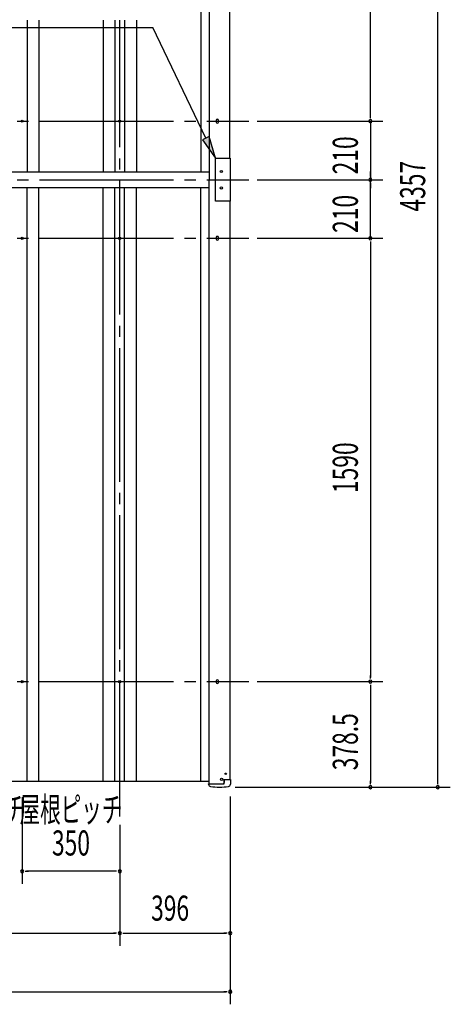
# Model space of a CAD drawing. Extents: x 434 to 16382, y 181 to 11242.
# Drawn here: x 6294 to 7838, y 5618 to 9149 of the extents above; entities that cross this region are included whole.
import ezdxf
from ezdxf.enums import TextEntityAlignment as Align

# ---------------------------------------------------------------- set-up
doc = ezdxf.new("R2010")
doc.units = 0
doc.header["$LTSCALE"] = 40
doc.header["$MEASUREMENT"] = 0
doc.linetypes.add('1PL-LL', pattern=[106, 100, -2, 2, -2])
doc.linetypes.add('1PL-M', pattern=[15, 12, -1, 1, -1])
for name, color, linetype in [('0-ケラバ', 3, 'CONTINUOUS'), ('0-ケラバキャップ', 1, 'CONTINUOUS'), ('0-ケラバ接続金具', 1, 'CONTINUOUS'), ('0-屋根', 2, 'CONTINUOUS'), ('CENTER', 6, '1PL-LL'), ('HIKIDASHI', 6, 'CONTINUOUS'), ('SUNPOU', 4, 'CONTINUOUS')]:
    doc.layers.add(name, color=color, linetype=linetype)
doc.styles.add('00', font='ROMANS', dxfattribs={"width": 0.666667, "bigfont": 'BIGFONT'})
doc.styles.add('01', font='ROMANS', dxfattribs={"height": 3, "bigfont": 'BIGFONT'})

msp = doc.modelspace()

# ---------------------------------------------------------------- linework, layer by layer
at = {"layer": '0-ケラバ'}
for p, q in [((6973.2, 10741.6), (6973.2, 8575.1)), ((7048.2, 8652.1), (7048.2, 10725.6)), ((6999.2, 8788.1), (6999.2, 8782.1)), ((7007.2, 8782.1), (7007.2, 8788.1)), ((6972.9, 8575.1), (6996.5, 8575.1)), ((6972.9, 8575.1), (6996.5, 8575.1)), ((6973.2, 6408.6), (6973.2, 8575.1)), ((7048.2, 8498.1), (7048.2, 6424.6)), ((6999.2, 8368.1), (6999.2, 8362.1)), ((7007.2, 8362.1), (7007.2, 8368.1)), ((6999.2, 6778.1), (6999.2, 6772.1)), ((7007.2, 6772.1), (7007.2, 6778.1)), ((6973.2, 6408.6), (7022.2, 6408.6)), ((7027.2, 6424.6), (7027.2, 6413.6))]:
    msp.add_line(p, q, dxfattribs=at)
for centre, radius in [((7018.2, 6424.6), 4), ((7033.2, 6444.6), 2.5)]:
    msp.add_circle(centre, radius, dxfattribs=at)
for centre, radius, start, end in [((7003.2, 8788.1), 4, 0, 180), ((7003.2, 8782.1), 4, 180, 0), ((7003.2, 8368.1), 4, 0, 180), ((7003.2, 8362.1), 4, 180, 0), ((7003.2, 6778.1), 4, 0, 180), ((7003.2, 6772.1), 4, 180, 0), ((7022.2, 6413.6), 5, 270, 0)]:
    msp.add_arc(centre, radius, start, end, dxfattribs=at)
at = {"layer": '0-ケラバキャップ'}
for p, q in [((6971.7, 6407.1), (6971.7, 6408.6)), ((6971.7, 6408.6), (7027.2, 6408.6)), ((7027.2, 6408.6), (7027.2, 6424.6)), ((7027.2, 6424.6), (7049.7, 6424.6)), ((7049.7, 6424.6), (7049.7, 6407.1))]:
    msp.add_line(p, q, dxfattribs=at)
for centre, radius, start, end in [((6979.7, 6407.1), 8, 180, 260.7084), ((7010.7, 6596.6), 200, 260.7084, 279.2916), ((7041.7, 6407.1), 8, 279.2916, 360)]:
    msp.add_arc(centre, radius, start, end, dxfattribs=at)
at = {"layer": '0-ケラバ接続金具'}
for p, q in [((6996.5, 8652.1), (7048.5, 8652.1)), ((6996.5, 8498.1), (6996.5, 8652.1)), ((7048.5, 8652.1), (7048.5, 8498.1)), ((6996.5, 8575.1), (7048.5, 8575.1)), ((7048.5, 8498.1), (6996.5, 8498.1))]:
    msp.add_line(p, q, dxfattribs=at)
for centre in [(7017.5, 8604.6), (7017.5, 8545.6)]:
    msp.add_circle(centre, 4, dxfattribs=at)
at = {"layer": '0-屋根'}
for p, q in [((6943.8, 10732.6), (6943.8, 8603.1)), ((6320.7, 9147.6), (6320.7, 8603.1)), ((6362.6, 9147.6), (6362.6, 8603.1)), ((6593.8, 9147.6), (6593.8, 8603.1)), ((6635.7, 9147.6), (6635.7, 8603.1)), ((6670.7, 9147.6), (6670.7, 8603.1)), ((6712.6, 9147.6), (6712.6, 8603.1)), ((5634.4, 8603.1), (6973.2, 8603.1)), ((5648.8, 8547.1), (6973.2, 8547.1)), ((6320.7, 6417.6), (6320.7, 8547.1)), ((6362.6, 6417.6), (6362.6, 8547.1)), ((6593.8, 6417.6), (6593.8, 8547.1)), ((6635.7, 6417.6), (6635.7, 8547.1)), ((6670.7, 6417.6), (6670.7, 8547.1)), ((6712.6, 6417.6), (6712.6, 8547.1)), ((6943.8, 6417.6), (6943.8, 8547.1)), ((6199.2, 6417.6), (6973.2, 6417.6))]:
    msp.add_line(p, q, dxfattribs=at)
for centre in [(6303.2, 8785.1), (6653.2, 8785.1), (6303.2, 8365.1), (6653.2, 8365.1), (6303.2, 6775.1), (6653.2, 6775.1)]:
    msp.add_circle(centre, 4, dxfattribs=at)
at = {"layer": 'CENTER', "linetype": '1PL-M'}
for p, q in [((6653.2, 6291.6), (6653.2, 9147.6)), ((3365.5, 8785.1), (7116.2, 8785.1)), ((3365.5, 8575.1), (7116.2, 8575.1)), ((3365.5, 8365.1), (7116.2, 8365.1)), ((3365.5, 6775.1), (7116.2, 6775.1))]:
    msp.add_line(p, q, dxfattribs=at)
at = {"layer": 'HIKIDASHI'}
for p, q in [((5590.2, 9120.6), (6771.2, 9120.6)), ((6961.8, 8724.2), (6771.2, 9120.6)), ((6973.8, 8730), (6949.8, 8718.4)), ((6996.5, 8652.1), (6973.8, 8730)), ((6949.8, 8718.4), (6996.5, 8652.1))]:
    msp.add_line(p, q, dxfattribs=at)
msp.add_solid([(6949.8, 8718.4), (6973.8, 8730), (6996.5, 8652.1)], dxfattribs=at)
at = {"layer": 'SUNPOU'}
for p, q in [((7793.3, 6411.6), (7793.3, 10738.6)), ((7551.8, 8800.1), (7551.8, 10360.1)), ((7551.8, 8800.1), (7551.8, 8815.1)), ((7551.8, 8796.3), (7551.8, 8807.6)), ((7551.8, 8796.3), (7551.8, 8807.6)), ((7145.8, 8785.1), (7596.8, 8785.1)), ((7146.2, 8785.1), (7596.8, 8785.1)), ((7551.8, 8785.1), (7551.8, 8575.1)), ((7551.8, 8590.1), (7551.8, 8605.1)), ((7551.8, 8586.3), (7551.8, 8597.6)), ((7146.2, 8575.1), (7596.8, 8575.1)), ((7146.2, 8575.1), (7596.8, 8575.1)), ((7551.8, 8365.1), (7551.8, 8575.1)), ((7551.8, 8563.8), (7551.8, 8552.6)), ((7551.8, 8560.1), (7551.8, 8545.1)), ((7145.8, 8365.1), (7596.8, 8365.1)), ((7146.2, 8365.1), (7596.8, 8365.1)), ((7551.8, 8353.8), (7551.8, 8342.6)), ((7551.8, 8353.8), (7551.8, 8342.6)), ((7551.8, 8350.1), (7551.8, 6790.1)), ((7551.8, 8350.1), (7551.8, 8335.1)), ((7551.8, 6786.3), (7551.8, 6797.6)), ((7145.8, 6775.1), (7596.8, 6775.1)), ((7146.2, 6775.1), (7596.8, 6775.1)), ((7551.8, 6763.8), (7551.8, 6752.6)), ((7551.8, 6760.1), (7551.8, 6411.6)), ((7067.2, 6396.6), (7838.3, 6396.6)), ((7067.2, 6396.6), (7596.8, 6396.6)), ((7551.8, 6407.8), (7551.8, 6419.1)), ((7793.3, 6407.8), (7793.3, 6419.1)), ((6303.2, 6360.8), (6303.2, 6049.8)), ((6303.2, 6360.8), (6303.2, 6049.8)), ((7049.2, 6363.6), (7049.2, 5827.8)), ((7049.2, 6363.6), (7049.2, 5617.8)), ((6653.2, 6261.6), (6653.2, 5827.8)), ((6653.2, 6261.6), (6653.2, 5827.8)), ((6314.4, 6094.8), (6325.7, 6094.8)), ((6638.2, 6094.8), (6318.2, 6094.8)), ((6641.9, 6094.8), (6630.7, 6094.8)), ((3868.2, 5872.8), (6638.2, 5872.8)), ((6641.9, 5872.8), (6630.7, 5872.8)), ((6664.4, 5872.8), (6675.7, 5872.8)), ((6668.2, 5872.8), (7034.2, 5872.8)), ((7037.9, 5872.8), (7026.7, 5872.8)), ((3472.2, 5662.8), (7034.2, 5662.8)), ((7037.9, 5662.8), (7026.7, 5662.8))]:
    msp.add_line(p, q, dxfattribs=at)
for centre, start, end in [((7551.8, 8785.1), 90, 270), ((7551.8, 8785.1), 90, 270), ((7551.8, 8785.1), 270, 90), ((7551.8, 8785.1), 270, 90), ((7551.8, 8575.1), 90, 270), ((7551.8, 8575.1), 90, 270), ((7551.8, 8575.1), 270, 90), ((7551.8, 8575.1), 270, 90), ((7551.8, 8365.1), 90, 270), ((7551.8, 8365.1), 90, 270), ((7551.8, 8365.1), 270, 90), ((7551.8, 8365.1), 270, 90), ((7551.8, 6775.1), 90, 270), ((7551.8, 6775.1), 90, 270), ((7551.8, 6775.1), 270, 90), ((7551.8, 6775.1), 270, 90), ((7551.8, 6396.6), 90, 270), ((7551.8, 6396.6), 270, 90), ((7793.3, 6396.6), 90, 270), ((7793.3, 6396.6), 270, 90), ((6303.2, 6094.8), 0, 180), ((6303.2, 6094.8), 0, 180), ((6303.2, 6094.8), 0, 180), ((6303.2, 6094.8), 180, 0), ((6303.2, 6094.8), 180, 0), ((6303.2, 6094.8), 180, 0), ((6653.2, 6094.8), 0, 180), ((6653.2, 6094.8), 180, 0), ((6653.2, 5872.8), 0, 180), ((6653.2, 5872.8), 0, 180), ((6653.2, 5872.8), 180, 0), ((6653.2, 5872.8), 180, 0), ((7049.2, 5872.8), 0, 180), ((7049.2, 5872.8), 180, 0), ((7049.2, 5662.8), 0, 180), ((7049.2, 5662.8), 180, 0)]:
    msp.add_arc(centre, 5.62, start, end, dxfattribs=at)

# ---------------------------------------------------------------- texts
at = {"layer": 'SUNPOU', "style": '00', "width": 0.666667}
for s, p in [('210', (7506.8, 8594.4)), ('4357', (7748.3, 8460.8)), ('210', (7506.8, 8384.4)), ('1590', (7506.8, 7451.5)), ('378.5', (7506.8, 6457.3))]:
    msp.add_text(s, height=90, rotation=90, dxfattribs=at).set_placement(p)
at = {"layer": 'SUNPOU'}
for s, style, width, p in [('屋根ピッチ', '01', 0.6, (6128.2, 6304.8)), ('屋根ピッチ', '01', 0.6, (6478.2, 6304.8)), ('350', '00', 0.666667, (6478.2, 6184.8))]:
    msp.add_text(s, height=90, dxfattribs=dict(at, style=style, width=width)).set_placement(p, align=Align.MIDDLE)
at = {"layer": 'SUNPOU', "style": '00', "width": 0.666667}
msp.add_text('396', height=90, dxfattribs=at).set_placement((6765.5, 5917.8))

doc.saveas('drawing.dxf')
